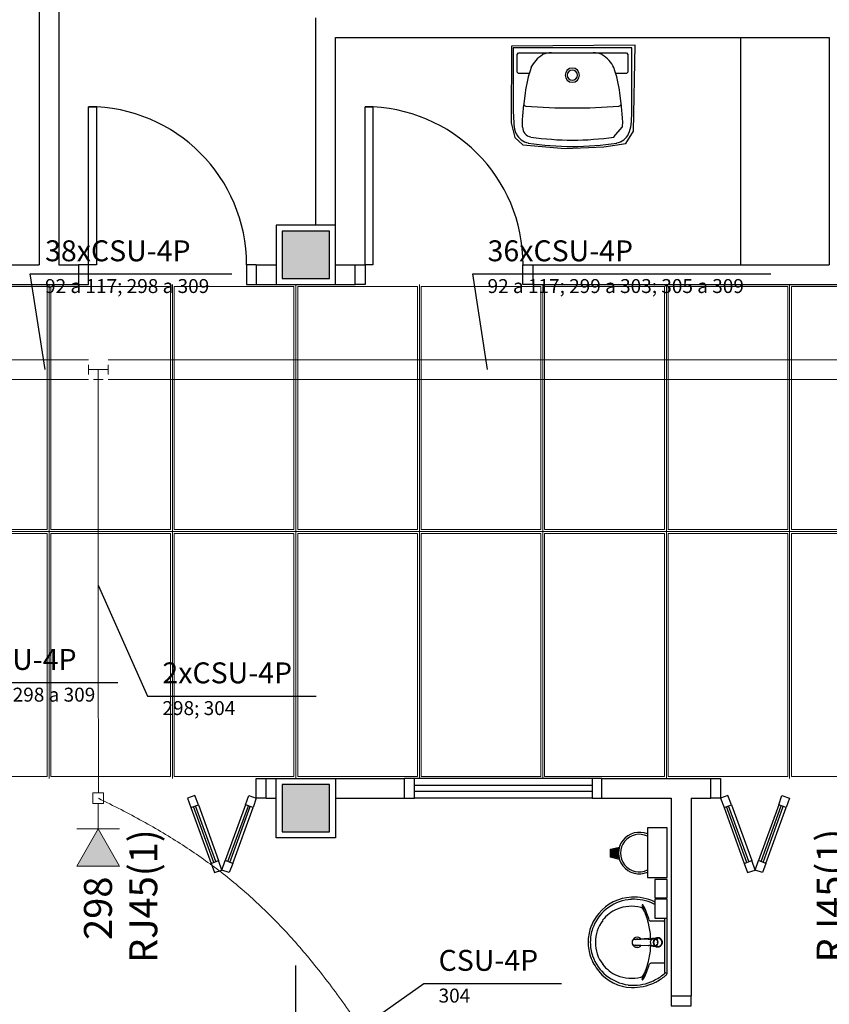
# Model space of a CAD drawing. Units: millimetres. Extents: x 0 to 150, y 0 to 90.
# Drawn here: x 80 to 86, y 8 to 15 of the extents above; entities that cross this region are included whole.
import ezdxf

# ---------------------------------------------------------------- set-up
doc = ezdxf.new("R2010")
doc.units = ezdxf.units.MM
doc.header["$MEASUREMENT"] = 0
doc.linetypes.add('Dashed', pattern=[0.75, 0.5, -0.25])
for name, color, linetype, lineweight in [('Arquitetura', 1, 'Continuous', 30), ('CE-Condutos', 7, 'Continuous', 20), ('CE-Textos fios', 4, 'Continuous', 30), ('CE-Textos pontos', 4, 'Continuous', 30), ('FORRO', 14, 'Continuous', 5), ('P-SIMBOL', 5, 'Continuous', 20)]:
    doc.layers.add(name, color=color, linetype=linetype, lineweight=lineweight)
doc.styles.add('Arial', font='arial.ttf')

msp = doc.modelspace()

# ---------------------------------------------------------------- hatches: boundary and pattern name
at = {"layer": 'Arquitetura', "linetype": 'Continuous'}
for points in [[(82.221, 13.705), (81.861, 13.705), (81.861, 13.345), (82.221, 13.345), (82.221, 13.705)], [(82.221, 9.505), (81.861, 9.505), (81.861, 9.145), (82.221, 9.145), (82.221, 9.505)], [(84.363, 8.959), (84.4215, 8.9455), (84.417, 8.959), (84.417, 8.9725), (84.4155, 8.9845), (84.417, 8.998), (84.4185, 9.0115), (84.4215, 9.022), (84.363, 9.007), (84.363, 8.959)]]:
    msp.add_hatch(color=256, dxfattribs=at).paths.add_polyline_path(points)
at = {"layer": 'P-SIMBOL', "linetype": 'Continuous'}
msp.add_hatch(color=256, dxfattribs=at).paths.add_polyline_path([(80.4652, 9.1675), (80.6272, 8.8855), (80.3032, 8.8855)])

# ---------------------------------------------------------------- linework, layer by layer
at = {"layer": 'Arquitetura'}
for p, q in [((80.016, 19.525), (80.016, 13.45)), ((80.1645, 19.525), (80.1645, 13.45)), ((82.116, 13.75), (82.116, 15.325)), ((82.266, 13.75), (82.266, 15.175)), ((82.266, 15.175), (86.0145, 15.175)), ((85.341, 15.175), (85.341, 13.45)), ((86.0145, 15.175), (86.0145, 13.45)), ((78.0645, 13.45), (80.016, 13.45)), ((80.1645, 13.45), (80.3145, 13.45)), ((80.3145, 13.45), (80.3145, 13.3)), ((81.6645, 13.45), (81.6645, 13.3)), ((81.6645, 13.45), (81.8145, 13.45)), ((82.266, 13.45), (82.4145, 13.45)), ((82.4145, 13.3), (82.4145, 13.45)), ((83.766, 13.3), (83.766, 13.45)), ((83.766, 13.45), (86.0145, 13.45)), ((78.216, 13.3), (80.3145, 13.3)), ((81.6645, 13.3), (81.8145, 13.3)), ((82.266, 13.3), (82.4145, 13.3)), ((83.766, 13.3), (86.166, 13.3)), ((81.741, 9.4), (81.741, 9.55)), ((81.741, 9.55), (81.8145, 9.55)), ((81.861, 9.505), (81.861, 9.145)), ((82.221, 9.505), (81.861, 9.505)), ((82.221, 9.145), (82.221, 9.505)), ((82.266, 9.55), (82.7895, 9.55)), ((82.7895, 9.4), (82.7895, 9.55)), ((84.216, 9.55), (82.866, 9.55)), ((84.216, 9.4975), (82.866, 9.4975)), ((84.2895, 9.4), (84.2895, 9.55)), ((84.2895, 9.55), (85.116, 9.55)), ((85.116, 9.4), (85.116, 9.55)), ((81.198, 9.421), (81.1425, 9.4)), ((81.225, 9.3505), (81.198, 9.421)), ((81.5835, 9.3505), (81.609, 9.421)), ((81.609, 9.421), (81.6645, 9.4)), ((84.216, 9.4525), (82.866, 9.4525)), ((85.2465, 9.421), (85.1895, 9.4)), ((85.272, 9.3505), (85.2465, 9.421)), ((85.632, 9.3505), (85.656, 9.421)), ((85.656, 9.421), (85.7145, 9.4)), ((81.1425, 9.4), (81.168, 9.3295)), ((81.168, 9.3295), (81.225, 9.3505)), ((81.225, 9.3505), (81.378, 8.9275)), ((81.5835, 9.3505), (81.429, 8.9275)), ((81.6405, 9.3295), (81.5835, 9.3505)), ((81.6645, 9.4), (81.6405, 9.3295)), ((81.741, 9.4), (81.8145, 9.4)), ((82.266, 9.4), (82.7895, 9.4)), ((84.216, 9.4), (82.866, 9.4)), ((84.2895, 9.4), (84.8145, 9.4)), ((84.8145, 9.4), (84.8145, 7.9)), ((84.966, 9.4), (84.966, 7.9)), ((84.966, 9.4), (85.116, 9.4)), ((85.1895, 9.4), (85.2165, 9.3295)), ((85.2165, 9.3295), (85.272, 9.3505)), ((85.272, 9.3505), (85.4265, 8.9275)), ((85.632, 9.3505), (85.4775, 8.9275)), ((85.6875, 9.3295), (85.632, 9.3505)), ((85.7145, 9.4), (85.6875, 9.3295)), ((81.168, 9.3295), (81.321, 8.9065)), ((81.3435, 8.914), (81.189, 9.337)), ((81.357, 8.92), (81.2025, 9.343)), ((81.45, 8.92), (81.6045, 9.343)), ((81.4635, 8.914), (81.618, 9.337)), ((81.486, 8.9065), (81.6405, 9.3295)), ((85.2165, 9.3295), (85.3695, 8.9065)), ((85.3905, 8.914), (85.236, 9.337)), ((85.404, 8.92), (85.251, 9.343)), ((85.4985, 8.92), (85.6515, 9.343)), ((85.5135, 8.914), (85.6665, 9.337)), ((85.533, 8.9065), (85.6875, 9.3295)), ((81.861, 9.145), (82.221, 9.145)), ((84.3555, 9.0145), (84.423, 9.0295)), ((84.3555, 8.9545), (84.3555, 9.0145)), ((84.363, 9.007), (84.4215, 9.022)), ((84.363, 8.959), (84.363, 9.007)), ((81.321, 8.9065), (81.378, 8.9275)), ((81.321, 8.9065), (81.348, 8.836)), ((81.4035, 8.8555), (81.378, 8.9275)), ((81.4035, 8.8555), (81.429, 8.9275)), ((81.486, 8.9065), (81.429, 8.9275)), ((81.486, 8.9065), (81.459, 8.836)), ((84.423, 8.9365), (84.3555, 8.9545)), ((84.4215, 8.9455), (84.363, 8.959)), ((85.3695, 8.9065), (85.4265, 8.9275)), ((85.3695, 8.9065), (85.395, 8.836)), ((85.452, 8.8555), (85.4265, 8.9275)), ((85.452, 8.8555), (85.4775, 8.9275)), ((85.533, 8.9065), (85.4775, 8.9275)), ((85.533, 8.9065), (85.509, 8.836)), ((81.348, 8.836), (81.4035, 8.8555)), ((81.459, 8.836), (81.4035, 8.8555)), ((85.395, 8.836), (85.452, 8.8555)), ((85.509, 8.836), (85.452, 8.8555)), ((84.786, 8.3065), (84.786, 8.542)), ((84.759, 8.467), (84.6585, 8.467)), ((84.768, 8.3065), (84.768, 8.491)), ((84.6405, 8.332), (84.6465, 8.332)), ((84.6465, 8.332), (84.6495, 8.3305)), ((84.6495, 8.3305), (84.663, 8.332)), ((84.672, 8.3065), (84.6705, 8.3065)), ((84.678, 8.332), (84.672, 8.332)), ((84.684, 8.335), (84.6855, 8.335)), ((84.708, 8.326), (84.714, 8.3095)), ((84.714, 8.3095), (84.7125, 8.3095)), ((84.7155, 8.3065), (84.714, 8.3065)), ((84.768, 8.0785), (84.768, 8.3065)), ((84.786, 8.071), (84.786, 8.3065)), ((84.5355, 8.2855), (84.537, 8.284)), ((84.6405, 8.2825), (84.6465, 8.2825)), ((84.663, 8.2825), (84.6495, 8.2825)), ((84.678, 8.2795), (84.672, 8.2795)), ((84.684, 8.278), (84.6855, 8.278)), ((84.687, 8.278), (84.7035, 8.284)), ((84.6975, 8.278), (84.717, 8.278)), ((84.759, 8.1475), (84.6585, 8.1475)), ((84.774, 8.0755), (84.7815, 8.0755)), ((84.8145, 7.9), (84.966, 7.9))]:
    msp.add_line(p, q, dxfattribs=at)
at = {"layer": 'Arquitetura', "linetype": 'Dashed'}
msp.add_line((81.966, 3.277), (81.966, 8.131), dxfattribs=at)
at = {"layer": 'Arquitetura'}
for points in [[(83.6025, 15.1105), (83.601, 14.527), (83.628, 14.416), (83.6895, 14.362), (84.0105, 14.332), (84.303, 14.3455), (84.471, 14.371), (84.5295, 14.4655), (84.5415, 15.118), (83.6025, 15.1105)], [(84.516, 14.6065), (84.516, 15.0985), (83.616, 15.0985), (83.616, 14.6065)], [(83.736, 14.902), (83.6565, 14.902), (83.6445, 14.9125), (83.6445, 14.9125), (83.6445, 14.9125), (83.6445, 15.046), (83.6565, 15.0595), (83.6565, 15.0595), (84.4755, 15.0595), (84.486, 15.046), (84.486, 15.046), (84.486, 15.046), (84.486, 14.9125), (84.4755, 14.902), (84.4755, 14.902), (84.3945, 14.902)], [(83.706, 14.7535), (83.6955, 14.6755), (83.6955, 14.6755)], [(84.435, 14.6755), (84.4245, 14.7535), (84.4245, 14.7535)], [(80.391, 13.45), (80.391, 14.65), (80.451, 14.65), (80.451, 13.45), (80.391, 13.45)], [(82.491, 13.45), (82.491, 14.65), (82.551, 14.65), (82.551, 13.45), (82.491, 13.45)], [(84.381, 14.422), (84.444, 14.4955), (84.444, 14.4955), (84.444, 14.4955)], [(81.8145, 13.3), (82.266, 13.3), (82.266, 13.75), (81.8145, 13.75), (81.8145, 13.3)], [(81.861, 13.345), (82.221, 13.345), (82.221, 13.705), (81.861, 13.705), (81.861, 13.345)], [(80.3145, 13.3), (80.391, 13.3), (80.391, 13.45), (80.3145, 13.45)], [(81.6645, 13.45), (81.591, 13.45), (81.591, 13.3), (81.6645, 13.3)], [(82.4145, 13.45), (82.491, 13.45), (82.491, 13.3), (82.4145, 13.3)], [(83.766, 13.3), (83.6895, 13.3), (83.6895, 13.45), (83.766, 13.45)], [(81.741, 9.4), (81.6645, 9.4), (81.6645, 9.55), (81.741, 9.55)], [(81.8145, 9.55), (82.266, 9.55), (82.266, 9.1), (81.8145, 9.1), (81.8145, 9.55)], [(82.221, 9.505), (81.861, 9.505), (81.861, 9.145), (82.221, 9.145), (82.221, 9.505)], [(82.7895, 9.4), (82.866, 9.4), (82.866, 9.55), (82.7895, 9.55)], [(84.2895, 9.55), (84.216, 9.55), (84.216, 9.4), (84.2895, 9.4)], [(85.116, 9.55), (85.1895, 9.55), (85.1895, 9.4), (85.116, 9.4)], [(84.786, 9.175), (84.636, 9.175), (84.636, 8.8), (84.786, 8.8), (84.786, 9.175)], [(84.786, 8.785), (84.6915, 8.785), (84.6915, 8.644), (84.786, 8.644), (84.786, 8.785)], [(84.786, 8.6335), (84.6915, 8.6335), (84.6915, 8.491), (84.786, 8.491), (84.786, 8.6335)], [(84.6405, 8.332), (84.5325, 8.326), (84.5325, 8.326)], [(84.5355, 8.3275), (84.5355, 8.3275), (84.5355, 8.3275), (84.537, 8.3275)], [(84.6495, 8.335), (84.6465, 8.335), (84.5385, 8.329)], [(84.669, 8.332), (84.672, 8.335), (84.672, 8.335), (84.672, 8.335), (84.6735, 8.335), (84.672, 8.335)], [(84.684, 8.335), (84.681, 8.335), (84.681, 8.335), (84.6735, 8.332)], [(84.6825, 8.3365), (84.6825, 8.3365), (84.6825, 8.3365), (84.6855, 8.3365), (84.717, 8.3365)], [(84.684, 8.335), (84.687, 8.335), (84.687, 8.335), (84.687, 8.335)], [(84.687, 8.335), (84.7035, 8.329), (84.702, 8.329), (84.705, 8.326), (84.705, 8.326), (84.708, 8.326)], [(84.7125, 8.305), (84.7125, 8.305), (84.714, 8.305), (84.708, 8.287)], [(84.5325, 8.287), (84.6405, 8.2825), (84.6405, 8.2825)], [(84.6495, 8.2795), (84.6465, 8.2795), (84.5385, 8.284)], [(84.6495, 8.2825), (84.6465, 8.2825), (84.6465, 8.2825)], [(84.672, 8.2795), (84.6735, 8.2795), (84.672, 8.2795), (84.672, 8.2795)], [(84.681, 8.278), (84.681, 8.278), (84.6735, 8.2795), (84.6735, 8.2795)], [(84.6975, 8.278), (84.6855, 8.278), (84.6825, 8.278)], [(84.708, 8.287), (84.705, 8.287), (84.702, 8.284), (84.702, 8.284), (84.7035, 8.284)], [(84.8145, 7.9), (84.8145, 7.825), (84.966, 7.825), (84.966, 7.9)]]:
    msp.add_lwpolyline(points, dxfattribs=at)
for centre, radius, start, end in [((83.9535, 14.851), 0.225, 120.756, 154.785), ((83.9085, 14.872), 0.1875, 90.4905, 112.006), ((84.222, 14.872), 0.1875, 67.9945, 89.5095), ((84.177, 14.851), 0.225, 25.2153, 59.2442), ((84.5535, 14.662), 0.8514, 160.424, 173.814), ((84.0645, 14.89), 0.054, 90, 270), ((84.0645, 14.89), 0.039, 90, 270), ((84.0645, 14.89), 0.054, 270, 90), ((84.0645, 14.89), 0.039, 270, 90), ((83.5785, 14.662), 0.8513, 6.18664, 19.5757), ((85.9305, 14.4175), 2.25, 173.42, 176.417), ((83.7135, 14.6725), 0.018, 173.42, 265.78), ((84.0645, 19.4425), 4.8014, 265.781, 274.22), ((84.417, 14.6725), 0.018, 274.219, 6.57943), ((82.2, 14.4175), 2.25, 3.58331, 6.53475), ((80.391, 13.45), 1.2, 0, 90), ((82.491, 13.45), 1.2, 0, 90), ((84.741, 14.623), 1.125, 180.882, 185.488), ((83.391, 14.623), 1.125, 354.512, 359.118), ((83.844, 14.536), 0.225, 185.489, 204.007), ((84.171, 14.5315), 0.4875, 177.016, 184.361), ((83.9595, 14.5315), 0.4875, 355.639, 2.98439), ((84.2865, 14.536), 0.225, 335.994, 354.512), ((83.7495, 14.494), 0.12, 204.006, 261.229), ((83.7615, 14.4955), 0.075, 180, 261.555), ((84.3825, 14.494), 0.12, 278.771, 335.994), ((84.0735, 16.5985), 2.25, 261.229, 269.799), ((84.0735, 16.5985), 2.202, 261.555, 269.799), ((84.0585, 16.5985), 2.202, 270.201, 278.445), ((84.0585, 16.5985), 2.25, 270.201, 278.771), ((84.573, 8.9845), 0.1575, 66.8433, 293.157), ((84.573, 8.9845), 0.1425, 64.2375, 295.762), ((84.5325, 8.3005), 0.3331, 97.7107, 160.683), ((84.5265, 8.311), 0.3381, 92.3468, 140.682), ((84.5265, 8.311), 0.3217, 92.3568, 96.9303), ((84.5265, 8.266), 0.3843, 65.081, 91.955), ((84.5265, 8.266), 0.3679, 65.0868, 91.9463), ((84.5205, 8.257), 0.3777, 63.138, 64.8157), ((84.5205, 8.257), 0.3941, 64.3398, 64.8213), ((84.5325, 8.3005), 0.3495, 139.939, 160.695), ((84.5145, 8.305), 0.2774, 113.473, 142.436), ((84.513, 8.3065), 0.2742, 75.0345, 113.335), ((84.576, 8.5375), 0.0347, 23.2243, 77.9201), ((84.6225, 8.5885), 0.0296, 181.769, 209.516), ((84.597, 8.5885), 0.00292, 46.5843, 181.341), ((84.3945, 8.4715), 0.2293, 20.6244, 27.0531), ((84.555, 8.5495), 0.0602, 27.6293, 42.9931), ((84.111, 8.3215), 0.5588, 15.8037, 27.2783), ((84.075, 8.314), 0.584, 12.3293, 24.0416), ((84.5115, 8.308), 0.272, 142.644, 180.26), ((84.6585, 8.4775), 0.0107, 199.601, 268.723), ((84.759, 8.4745), 0.00898, 270.839, 351.533), ((84.522, 8.308), 0.3372, 161.168, 180.093), ((84.522, 8.308), 0.3208, 161.18, 180.093), ((84.1215, 8.3125), 0.539, 2.37918, 13.4577), ((84.522, 8.3065), 0.3372, 179.907, 198.832), ((84.522, 8.3065), 0.3208, 179.907, 198.82), ((84.5115, 8.305), 0.272, 179.74, 217.356), ((84.5565, 8.3065), 0.0383, 34.9074, 325.058), ((84.537, 8.3125), 0.0164, 97.1404, 100.934), ((84.54, 8.3185), 0.0111, 92.9115, 96.5093), ((84.54, 8.3185), 0.0108, 92.9021, 96.7444), ((84.5565, 8.3065), 0.0246, 70.5964, 126.759), ((84.5565, 8.3065), 0.0246, 58.0402, 58.6676), ((84.6855, 8.305), 0.0291, 241.788, 235.878), ((84.6855, 8.3095), 0.0291, 118.212, 124.119), ((84.672, 8.3095), 0.0245, 90.0173, 93.0947), ((84.6825, 8.3095), 0.0257, 90.0296, 108.087), ((84.714, 8.3065), 0.0344, 120.073, 90.0195), ((84.714, 8.3065), 0.0344, 89.9801, 0.01978), ((84.714, 8.3065), 0.0344, 359.98, 270.02), ((84.714, 8.3065), 0.0344, 270.003, 239.904), ((84.714, 8.3065), 0.032, 269.998, 248.422), ((84.714, 8.3065), 0.032, 0.00054, 270), ((84.714, 8.3065), 0.032, 90.001, 359.999), ((84.714, 8.3065), 0.032, 111.574, 89.9988), ((84.6855, 8.3095), 0.0272, 84.8539, 89.9908), ((84.6855, 8.308), 0.0284, 39.0143, 48.9985), ((84.6825, 8.3065), 0.03, 359.999, 4.81004), ((84.6825, 8.3065), 0.03, 355.189, 359.999), ((84.6825, 8.3065), 0.0301, 0.01461, 4.81123), ((84.6825, 8.3065), 0.0301, 355.192, 359.983), ((84.5355, 8.3005), 0.0162, 259.241, 262.884), ((84.54, 8.296), 0.0111, 263.491, 267.089), ((84.54, 8.296), 0.0111, 263.286, 267.057), ((84.5565, 8.3065), 0.0246, 233.322, 301.856), ((84.1215, 8.3005), 0.539, 346.542, 357.618), ((84.6855, 8.305), 0.0299, 235.636, 241.014), ((84.6825, 8.305), 0.0256, 251.885, 269.999), ((84.6825, 8.308), 0.0309, 266.54, 269.785), ((84.684, 8.305), 0.0272, 264.847, 269.982), ((84.684, 8.305), 0.0272, 270.016, 275.154), ((84.6855, 8.305), 0.0271, 270.003, 275.151), ((84.6855, 8.305), 0.0286, 311.028, 320.957), ((84.5325, 8.314), 0.3495, 199.305, 220.061), ((84.5325, 8.314), 0.3331, 199.317, 262.289), ((84.075, 8.3005), 0.584, 335.958, 347.671), ((84.759, 8.1385), 0.00898, 8.46666, 89.1615), ((84.5265, 8.302), 0.3381, 219.318, 267.653), ((84.5145, 8.3095), 0.2774, 217.564, 246.527), ((84.111, 8.2915), 0.5588, 332.722, 344.196), ((84.6585, 8.1355), 0.0107, 91.2767, 160.399), ((84.7545, 8.0785), 0.0143, 302.708, 1.52356), ((84.774, 8.08), 0.00481, 198.448, 267.812), ((84.7815, 8.0785), 0.00334, 270.11, 349.501), ((84.513, 8.308), 0.2742, 246.665, 284.966), ((84.5265, 8.3485), 0.3843, 268.045, 294.919), ((84.5265, 8.3485), 0.3679, 268.054, 294.913), ((84.576, 8.077), 0.0347, 282.08, 336.776), ((84.6225, 8.0245), 0.0296, 150.484, 178.231), ((84.597, 8.026), 0.00292, 178.659, 313.416), ((84.3945, 8.143), 0.2293, 332.947, 339.376), ((84.555, 8.065), 0.0602, 317.007, 332.371), ((84.5205, 8.3575), 0.3777, 295.184, 309.639), ((84.5205, 8.3575), 0.3941, 295.179, 307.69), ((84.5205, 8.3575), 0.3941, 307.69, 311.086), ((84.7695, 8.071), 0.0152, 309.795, 1.31708), ((84.5265, 8.302), 0.3217, 263.07, 267.643)]:
    msp.add_arc(centre, radius, start, end, dxfattribs=at)
at = {"layer": 'CE-Condutos', "linetype": 'Continuous'}
for p, q in [((80.3902, 12.7294), (79.7316, 12.7294)), ((86.3011, 12.7294), (80.5402, 12.7294)), ((80.3902, 12.6919), (80.3902, 12.6169)), ((80.4652, 12.6544), (80.3902, 12.6544)), ((80.4652, 12.6544), (80.4652, 12.5794)), ((80.4652, 12.6544), (80.5402, 12.6544)), ((80.5402, 12.6919), (80.5402, 12.6169)), ((80.3902, 12.5794), (79.7316, 12.5794)), ((80.4277, 12.5794), (80.5027, 12.5794)), ((86.3011, 12.5794), (80.5402, 12.5794))]:
    msp.add_line(p, q, dxfattribs=at)
for points in [[(80.4659, 9.4404), (80.4658, 9.594), (80.4657, 9.7377), (80.4655, 9.8724), (80.4654, 9.9987), (80.4653, 10.1171), (80.4652, 10.2286), (80.4651, 10.3337), (80.465, 10.4331), (80.465, 10.5275), (80.4649, 10.6177), (80.4648, 10.7042), (80.4648, 10.7878), (80.4647, 10.8692), (80.4647, 10.9491), (80.4646, 11.0281), (80.4646, 11.1069), (80.4646, 11.1863), (80.4646, 11.2669), (80.4645, 11.3494), (80.4645, 11.4345), (80.4645, 11.5229), (80.4645, 11.6152), (80.4645, 11.7123), (80.4645, 11.8147), (80.4645, 11.9231), (80.4645, 12.0383), (80.4645, 12.1608), (80.4645, 12.2915), (80.4645, 12.431), (80.4645, 12.58)], [(84.7918, 3.4791), (84.5736, 3.8813), (84.3675, 4.2629), (84.1728, 4.6247), (83.9888, 4.9672), (83.8147, 5.2913), (83.6497, 5.5975), (83.4931, 5.8866), (83.3442, 6.1593), (83.2021, 6.4162), (83.0661, 6.6581), (82.9355, 6.8856), (82.8095, 7.0995), (82.6874, 7.3004), (82.5683, 7.489), (82.4516, 7.666), (82.3364, 7.8321), (82.2221, 7.988), (82.1078, 8.1344), (81.9928, 8.272), (81.8764, 8.4014), (81.7578, 8.5234), (81.6362, 8.6386), (81.5109, 8.7477), (81.3811, 8.8515), (81.2461, 8.9506), (81.1051, 9.0457), (80.9573, 9.1375), (80.802, 9.2267), (80.6385, 9.314), (80.466, 9.4)]]:
    msp.add_spline(points, degree=3, dxfattribs=at)
at = {"layer": 'CE-Textos fios'}
for p, q in [((80.061, 12.6544), (79.9485, 13.3804)), ((79.9485, 13.3804), (81.4785, 13.3804)), ((79.9485, 13.3804), (81.4785, 13.3804)), ((83.4207, 12.6544), (83.3085, 13.3804)), ((83.3085, 13.3804), (85.5726, 13.3804)), ((83.3085, 13.3804), (85.5726, 13.3804)), ((80.4646, 11.0181), (80.8395, 10.1764)), ((79.083, 10.2784), (80.613, 10.2784)), ((79.083, 10.2784), (80.613, 10.2784)), ((80.8395, 10.1764), (82.1187, 10.1764)), ((80.8395, 10.1764), (82.1187, 10.1764)), ((82.4574, 7.6573), (82.9365, 7.9939)), ((82.9365, 7.9939), (83.9814, 7.9939)), ((82.9365, 7.9939), (83.9814, 7.9939))]:
    msp.add_line(p, q, dxfattribs=at)
at = {"layer": 'FORRO'}
for p, q in [((80.091, 9.55), (80.091, 13.3)), ((81.0285, 9.55), (81.0285, 13.3)), ((81.966, 9.55), (81.966, 13.3)), ((82.9035, 9.55), (82.9035, 13.3)), ((83.841, 9.55), (83.841, 13.3)), ((84.7785, 9.55), (84.7785, 13.3)), ((85.7145, 9.55), (85.7145, 13.3)), ((78.216, 11.425), (111.8895, 11.425))]:
    msp.add_line(p, q, dxfattribs=at)
for points in [[(80.076, 13.285), (79.167, 13.285), (79.167, 11.44), (80.076, 11.44), (80.076, 13.285)], [(81.0135, 13.285), (80.1045, 13.285), (80.1045, 11.44), (81.0135, 11.44), (81.0135, 13.285)], [(81.951, 13.285), (81.042, 13.285), (81.042, 11.44), (81.951, 11.44), (81.951, 13.285)], [(82.8885, 13.285), (81.9795, 13.285), (81.9795, 11.44), (82.8885, 11.44), (82.8885, 13.285)], [(83.826, 13.285), (82.917, 13.285), (82.917, 11.44), (83.826, 11.44), (83.826, 13.285)], [(84.7635, 13.285), (83.8545, 13.285), (83.8545, 11.44), (84.7635, 11.44), (84.7635, 13.285)], [(85.701, 13.285), (84.792, 13.285), (84.792, 11.44), (85.701, 11.44), (85.701, 13.285)], [(86.6385, 13.285), (85.7295, 13.285), (85.7295, 11.44), (86.6385, 11.44), (86.6385, 13.285)], [(80.076, 11.41), (79.167, 11.41), (79.167, 9.565), (79.1895, 9.565), (80.076, 9.565), (80.076, 11.41)], [(81.0135, 11.41), (80.1045, 11.41), (80.1045, 9.565), (80.127, 9.565), (81.0135, 9.565), (81.0135, 11.41)], [(81.951, 11.41), (81.042, 11.41), (81.042, 9.565), (81.0645, 9.565), (81.951, 9.565), (81.951, 11.41)], [(82.8885, 11.41), (81.9795, 11.41), (81.9795, 9.565), (82.002, 9.565), (82.8885, 9.565), (82.8885, 11.41)], [(83.826, 11.41), (82.917, 11.41), (82.917, 9.565), (82.9395, 9.565), (83.826, 9.565), (83.826, 11.41)], [(84.7635, 11.41), (83.8545, 11.41), (83.8545, 9.565), (83.877, 9.565), (84.7635, 9.565), (84.7635, 11.41)], [(85.701, 11.41), (84.792, 11.41), (84.792, 9.565), (84.8145, 9.565), (85.701, 9.565), (85.701, 11.41)], [(86.6385, 11.41), (85.7295, 11.41), (85.7295, 9.565), (85.752, 9.565), (86.6385, 9.565), (86.6385, 11.41)]]:
    msp.add_lwpolyline(points, dxfattribs=at)
at = {"layer": 'P-SIMBOL'}
for p, q in [((80.4247, 9.4405), (80.5057, 9.4405)), ((80.4247, 9.3595), (80.4247, 9.4405)), ((80.5057, 9.4405), (80.5057, 9.3595)), ((80.5057, 9.3595), (80.4247, 9.3595)), ((80.4652, 9.3595), (80.4652, 9.1675)), ((80.3032, 8.8855), (80.4652, 9.1675)), ((80.6272, 9.1675), (80.3032, 9.1675)), ((80.4652, 9.1675), (80.6272, 8.8855)), ((80.6272, 8.8855), (80.3032, 8.8855))]:
    msp.add_line(p, q, dxfattribs=at)

# ---------------------------------------------------------------- texts
at = {"layer": 'CE-Textos fios', "attachment_point": 7, "line_spacing_factor": 0.798, "style": 'Arial'}
for s, insert, char_height, width in [('38xCSU-4P', (80.061, 13.4274), 0.15885, 1.71558), ('36xCSU-4P', (83.421, 13.4274), 0.15885, 1.71558), ('92 a 117; 298 a 309', (80.061, 13.2029), 0.1059, 2.41452), ('92 a 117; 299 a 303; 305 a 309', (83.421, 13.2029), 0.1059, 3.8124), ('38xCSU-4P', (79.1955, 10.3254), 0.15885, 1.71558), ('2xCSU-4P', (80.952, 10.2234), 0.15885, 1.52496), ('92 a 117; 298 a 309', (79.1955, 10.1009), 0.1059, 2.41452), ('298; 304', (80.952, 9.9989), 0.1059, 1.01664), ('CSU-4P', (83.049, 8.0409), 0.15885, 1.14372), ('304', (83.049, 7.8164), 0.1059, 0.38124)]:
    msp.add_mtext(s, dxfattribs=dict(at, insert=insert, char_height=char_height, width=width))
at = {"layer": 'CE-Textos pontos', "char_height": 0.2118, "attachment_point": 9, "rotation": 90.00021, "line_spacing_factor": 0.798, "style": 'Arial'}
for s, insert, width in [('RJ45(1)', (80.979, 9.1645), 1.77912), ('RJ45(1)', (86.1975, 9.169), 1.77912), ('298', (80.6346, 8.806), 0.76248)]:
    msp.add_mtext(s, dxfattribs=dict(at, insert=insert, width=width))

doc.saveas('drawing.dxf')
